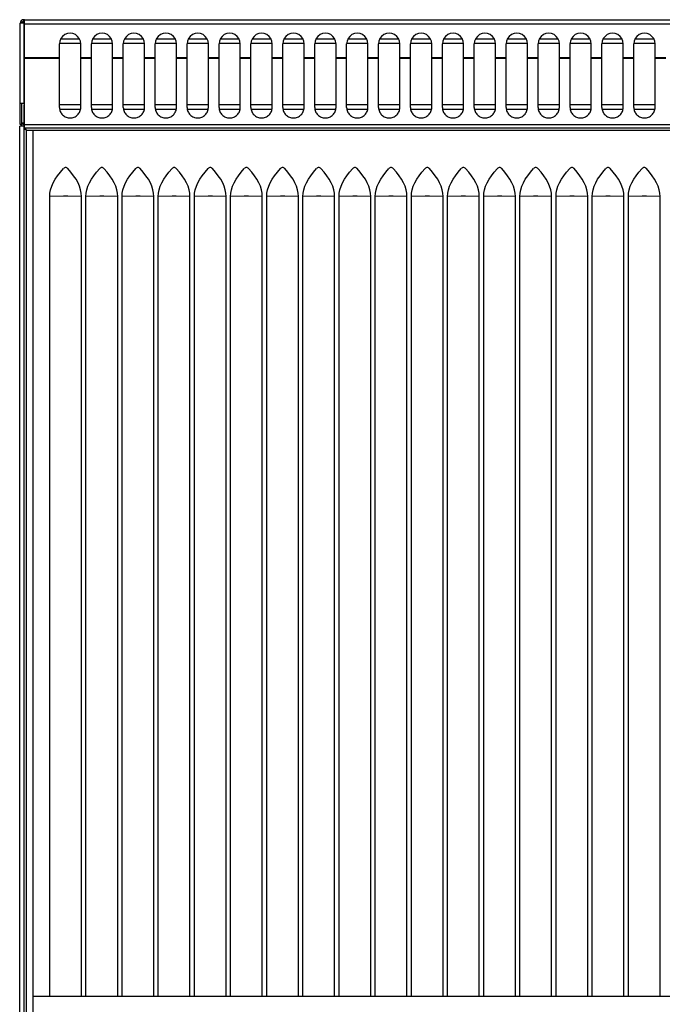
# Model space of a CAD drawing. Units: millimetres. Extents: x 2932 to 3013, y 1481 to 1639.
# Drawn here: x 2948 to 2979, y 1593 to 1639 of the extents above; entities that cross this region are included whole.
import ezdxf

# ---------------------------------------------------------------- set-up
doc = ezdxf.new("R2010")
doc.units = ezdxf.units.MM
doc.layers.add('GRC-600 SERIES COOKING', color=7, linetype='Continuous')

msp = doc.modelspace()

# ---------------------------------------------------------------- linework, layer by layer
at = {"layer": 'GRC-600 SERIES COOKING', "color": 0}
for p, q in [((2948.4, 1634.468), (2948.4, 1639.217)), ((2948.571, 1639.217), (2948.4, 1639.217)), ((2948.571, 1639.308), (2948.571, 1639.388)), ((2948.6, 1639.388), (2948.571, 1639.388)), ((2948.571, 1639.217), (2948.571, 1635.468)), ((2948.6, 1639.217), (2948.571, 1639.217)), ((2948.6, 1639.188), (2948.571, 1639.217)), ((2948.6, 1634.288), (2948.6, 1639.388)), ((2948.6, 1639.388), (3008.4, 1639.388)), ((2948.6, 1639.188), (3008.4, 1639.188)), ((2950.25, 1635.266), (2950.25, 1638.247)), ((2950.258, 1638.288), (2951.242, 1638.288)), ((2950.319, 1638.488), (2951.181, 1638.488)), ((2951.25, 1635.266), (2951.25, 1638.247)), ((2951.75, 1635.266), (2951.75, 1638.247)), ((2951.758, 1638.288), (2952.742, 1638.288)), ((2951.819, 1638.488), (2952.681, 1638.488)), ((2952.75, 1635.266), (2952.75, 1638.247)), ((2953.25, 1635.266), (2953.25, 1638.247)), ((2953.258, 1638.288), (2954.242, 1638.288)), ((2953.319, 1638.488), (2954.181, 1638.488)), ((2954.25, 1635.266), (2954.25, 1638.247)), ((2954.75, 1635.266), (2954.75, 1638.247)), ((2954.758, 1638.288), (2955.742, 1638.288)), ((2954.819, 1638.488), (2955.681, 1638.488)), ((2955.75, 1635.266), (2955.75, 1638.247)), ((2956.25, 1635.266), (2956.25, 1638.247)), ((2956.258, 1638.288), (2957.242, 1638.288)), ((2956.319, 1638.488), (2957.181, 1638.488)), ((2957.25, 1635.266), (2957.25, 1638.247)), ((2957.75, 1635.266), (2957.75, 1638.247)), ((2957.758, 1638.288), (2958.742, 1638.288)), ((2957.819, 1638.488), (2958.681, 1638.488)), ((2958.75, 1635.266), (2958.75, 1638.247)), ((2959.25, 1635.266), (2959.25, 1638.247)), ((2959.258, 1638.288), (2960.242, 1638.288)), ((2959.319, 1638.488), (2960.181, 1638.488)), ((2960.25, 1635.266), (2960.25, 1638.247)), ((2960.75, 1635.266), (2960.75, 1638.247)), ((2960.758, 1638.288), (2961.742, 1638.288)), ((2960.819, 1638.488), (2961.681, 1638.488)), ((2961.75, 1635.266), (2961.75, 1638.247)), ((2962.25, 1635.266), (2962.25, 1638.247)), ((2962.258, 1638.288), (2963.242, 1638.288)), ((2962.319, 1638.488), (2963.181, 1638.488)), ((2963.25, 1635.266), (2963.25, 1638.247)), ((2963.75, 1635.266), (2963.75, 1638.247)), ((2963.758, 1638.288), (2964.742, 1638.288)), ((2963.819, 1638.488), (2964.681, 1638.488)), ((2964.75, 1635.266), (2964.75, 1638.247)), ((2965.25, 1635.266), (2965.25, 1638.247)), ((2965.258, 1638.288), (2966.242, 1638.288)), ((2965.319, 1638.488), (2966.181, 1638.488)), ((2966.25, 1635.266), (2966.25, 1638.247)), ((2966.75, 1635.266), (2966.75, 1638.247)), ((2966.758, 1638.288), (2967.742, 1638.288)), ((2966.819, 1638.488), (2967.681, 1638.488)), ((2967.75, 1635.266), (2967.75, 1638.247)), ((2968.25, 1635.266), (2968.25, 1638.247)), ((2968.258, 1638.288), (2969.242, 1638.288)), ((2968.319, 1638.488), (2969.181, 1638.488)), ((2969.25, 1635.266), (2969.25, 1638.247)), ((2969.75, 1635.266), (2969.75, 1638.247)), ((2969.758, 1638.288), (2970.742, 1638.288)), ((2969.819, 1638.488), (2970.681, 1638.488)), ((2970.75, 1635.266), (2970.75, 1638.247)), ((2971.25, 1635.266), (2971.25, 1638.247)), ((2971.258, 1638.288), (2972.242, 1638.288)), ((2971.319, 1638.488), (2972.181, 1638.488)), ((2972.25, 1635.266), (2972.25, 1638.247)), ((2972.75, 1635.266), (2972.75, 1638.247)), ((2972.758, 1638.288), (2973.742, 1638.288)), ((2972.819, 1638.488), (2973.681, 1638.488)), ((2973.75, 1635.266), (2973.75, 1638.247)), ((2974.25, 1635.266), (2974.25, 1638.247)), ((2974.258, 1638.288), (2975.242, 1638.288)), ((2974.319, 1638.488), (2975.181, 1638.488)), ((2975.25, 1635.266), (2975.25, 1638.247)), ((2975.75, 1635.266), (2975.75, 1638.247)), ((2975.758, 1638.288), (2976.742, 1638.288)), ((2975.819, 1638.488), (2976.681, 1638.488)), ((2976.75, 1635.266), (2976.75, 1638.247)), ((2977.25, 1635.266), (2977.25, 1638.247)), ((2977.258, 1638.288), (2978.242, 1638.288)), ((2977.319, 1638.488), (2978.181, 1638.488)), ((2978.25, 1635.266), (2978.25, 1638.247)), ((2948.6, 1637.603), (2950.25, 1637.603)), ((2948.6, 1637.573), (2950.25, 1637.573)), ((2951.25, 1637.603), (2951.75, 1637.603)), ((2951.25, 1637.573), (2951.75, 1637.573)), ((2952.75, 1637.603), (2953.25, 1637.603)), ((2952.75, 1637.573), (2953.25, 1637.573)), ((2954.25, 1637.603), (2954.75, 1637.603)), ((2954.25, 1637.573), (2954.75, 1637.573)), ((2955.75, 1637.603), (2956.25, 1637.603)), ((2955.75, 1637.573), (2956.25, 1637.573)), ((2957.25, 1637.603), (2957.75, 1637.603)), ((2957.25, 1637.573), (2957.75, 1637.573)), ((2958.75, 1637.603), (2959.25, 1637.603)), ((2958.75, 1637.573), (2959.25, 1637.573)), ((2960.25, 1637.603), (2960.75, 1637.603)), ((2960.25, 1637.573), (2960.75, 1637.573)), ((2961.75, 1637.603), (2962.25, 1637.603)), ((2961.75, 1637.573), (2962.25, 1637.573)), ((2963.25, 1637.603), (2963.75, 1637.603)), ((2963.25, 1637.573), (2963.75, 1637.573)), ((2964.75, 1637.603), (2965.25, 1637.603)), ((2964.75, 1637.573), (2965.25, 1637.573)), ((2966.25, 1637.603), (2966.75, 1637.603)), ((2966.25, 1637.573), (2966.75, 1637.573)), ((2967.75, 1637.603), (2968.25, 1637.603)), ((2967.75, 1637.573), (2968.25, 1637.573)), ((2969.25, 1637.603), (2969.75, 1637.603)), ((2969.25, 1637.573), (2969.75, 1637.573)), ((2970.75, 1637.603), (2971.25, 1637.603)), ((2970.75, 1637.573), (2971.25, 1637.573)), ((2972.25, 1637.603), (2972.75, 1637.603)), ((2972.25, 1637.573), (2972.75, 1637.573)), ((2973.75, 1637.603), (2974.25, 1637.603)), ((2973.75, 1637.573), (2974.25, 1637.573)), ((2975.25, 1637.603), (2975.75, 1637.603)), ((2975.25, 1637.573), (2975.75, 1637.573)), ((2976.75, 1637.603), (2977.25, 1637.603)), ((2976.75, 1637.573), (2977.25, 1637.573)), ((2978.25, 1637.603), (2978.75, 1637.603)), ((2978.25, 1637.573), (2978.75, 1637.573)), ((2948.4, 1635.468), (2948.6, 1635.468)), ((2948.48, 1634.468), (2948.48, 1635.468)), ((2948.59, 1580.362), (2948.59, 1635.388)), ((2951.25, 1635.388), (2950.25, 1635.388)), ((2952.75, 1635.388), (2951.75, 1635.388)), ((2954.25, 1635.388), (2953.25, 1635.388)), ((2955.75, 1635.388), (2954.75, 1635.388)), ((2957.25, 1635.388), (2956.25, 1635.388)), ((2958.75, 1635.388), (2957.75, 1635.388)), ((2960.25, 1635.388), (2959.25, 1635.388)), ((2961.75, 1635.388), (2960.75, 1635.388)), ((2963.25, 1635.388), (2962.25, 1635.388)), ((2964.75, 1635.388), (2963.75, 1635.388)), ((2966.25, 1635.388), (2965.25, 1635.388)), ((2967.75, 1635.388), (2966.75, 1635.388)), ((2969.25, 1635.388), (2968.25, 1635.388)), ((2970.75, 1635.388), (2969.75, 1635.388)), ((2972.25, 1635.388), (2971.25, 1635.388)), ((2973.75, 1635.388), (2972.75, 1635.388)), ((2975.25, 1635.388), (2974.25, 1635.388)), ((2976.75, 1635.388), (2975.75, 1635.388)), ((2978.25, 1635.388), (2977.25, 1635.388)), ((2950.268, 1635.188), (2951.231, 1635.188)), ((2951.768, 1635.188), (2952.731, 1635.188)), ((2953.268, 1635.188), (2954.231, 1635.188)), ((2954.768, 1635.188), (2955.731, 1635.188)), ((2956.268, 1635.188), (2957.231, 1635.188)), ((2957.768, 1635.188), (2958.731, 1635.188)), ((2959.268, 1635.188), (2960.231, 1635.188)), ((2960.768, 1635.188), (2961.731, 1635.188)), ((2962.268, 1635.188), (2963.231, 1635.188)), ((2963.768, 1635.188), (2964.731, 1635.188)), ((2965.268, 1635.188), (2966.231, 1635.188)), ((2966.768, 1635.188), (2967.731, 1635.188)), ((2968.268, 1635.188), (2969.231, 1635.188)), ((2969.768, 1635.188), (2970.731, 1635.188)), ((2971.268, 1635.188), (2972.231, 1635.188)), ((2972.768, 1635.188), (2973.731, 1635.188)), ((2974.268, 1635.188), (2975.231, 1635.188)), ((2975.768, 1635.188), (2976.731, 1635.188)), ((2977.268, 1635.188), (2978.231, 1635.188)), ((2948.48, 1634.468), (2948.4, 1634.468)), ((2948.479, 1634.468), (2948.449, 1634.438)), ((2948.506, 1634.495), (2948.48, 1634.468)), ((2948.59, 1634.519), (2948.489, 1634.519)), ((2948.571, 1634.468), (2948.571, 1634.388)), ((2948.59, 1634.468), (2948.571, 1634.468)), ((2948.6, 1634.458), (3008.4, 1634.458)), ((2948.38, 1579.317), (2948.38, 1634.388)), ((2948.59, 1634.388), (2948.38, 1634.388)), ((2948.48, 1634.388), (2948.48, 1634.414)), ((3008.4, 1634.288), (2948.6, 1634.288)), ((2948.69, 1634.196), (2948.69, 1585.788)), ((2948.706, 1634.188), (3008.074, 1634.188)), ((2948.99, 1634.188), (2948.99, 1585.788)), ((2948.99, 1593.488), (3007.79, 1593.488))]:
    msp.add_line(p, q, dxfattribs=at)
at = {"layer": 'GRC-600 SERIES COOKING'}
for p, q in [((2950.44, 1631.091), (2949.793, 1631.082)), ((2949.793, 1593.488), (2949.793, 1631.082)), ((2951.286, 1631.082), (2950.64, 1631.091)), ((2951.286, 1593.488), (2951.286, 1631.082)), ((2952.14, 1631.091), (2951.493, 1631.082)), ((2951.493, 1593.488), (2951.493, 1631.082)), ((2952.986, 1631.082), (2952.34, 1631.091)), ((2952.986, 1593.488), (2952.986, 1631.082)), ((2953.84, 1631.091), (2953.193, 1631.082)), ((2953.193, 1593.488), (2953.193, 1631.082)), ((2954.686, 1631.082), (2954.04, 1631.091)), ((2954.686, 1593.488), (2954.686, 1631.082)), ((2955.54, 1631.091), (2954.893, 1631.082)), ((2954.893, 1593.488), (2954.893, 1631.082)), ((2956.386, 1631.082), (2955.74, 1631.091)), ((2956.386, 1593.488), (2956.386, 1631.082)), ((2957.24, 1631.091), (2956.593, 1631.082)), ((2956.593, 1593.488), (2956.593, 1631.082)), ((2958.086, 1631.082), (2957.44, 1631.091)), ((2958.086, 1593.488), (2958.086, 1631.082)), ((2958.94, 1631.091), (2958.293, 1631.082)), ((2958.293, 1593.488), (2958.293, 1631.082)), ((2959.786, 1631.082), (2959.14, 1631.091)), ((2959.786, 1593.488), (2959.786, 1631.082)), ((2960.64, 1631.091), (2959.993, 1631.082)), ((2959.993, 1593.488), (2959.993, 1631.082)), ((2961.486, 1631.082), (2960.84, 1631.091)), ((2961.486, 1593.488), (2961.486, 1631.082)), ((2962.34, 1631.091), (2961.693, 1631.082)), ((2961.693, 1593.488), (2961.693, 1631.082)), ((2963.186, 1631.082), (2962.54, 1631.091)), ((2963.186, 1593.488), (2963.186, 1631.082)), ((2964.04, 1631.091), (2963.393, 1631.082)), ((2963.393, 1593.488), (2963.393, 1631.082)), ((2964.886, 1631.082), (2964.24, 1631.091)), ((2964.886, 1593.488), (2964.886, 1631.082)), ((2965.74, 1631.091), (2965.093, 1631.082)), ((2965.093, 1593.488), (2965.093, 1631.082)), ((2966.586, 1631.082), (2965.94, 1631.091)), ((2966.586, 1593.488), (2966.586, 1631.082)), ((2967.44, 1631.091), (2966.793, 1631.082)), ((2966.793, 1593.488), (2966.793, 1631.082)), ((2968.286, 1631.082), (2967.64, 1631.091)), ((2968.286, 1593.488), (2968.286, 1631.082)), ((2969.14, 1631.091), (2968.493, 1631.082)), ((2968.493, 1593.488), (2968.493, 1631.082)), ((2969.986, 1631.082), (2969.34, 1631.091)), ((2969.986, 1593.488), (2969.986, 1631.082)), ((2970.84, 1631.091), (2970.193, 1631.082)), ((2970.193, 1593.488), (2970.193, 1631.082)), ((2971.686, 1631.082), (2971.04, 1631.091)), ((2971.686, 1593.488), (2971.686, 1631.082)), ((2972.54, 1631.091), (2971.893, 1631.082)), ((2971.893, 1593.488), (2971.893, 1631.082)), ((2973.386, 1631.082), (2972.74, 1631.091)), ((2973.386, 1593.488), (2973.386, 1631.082)), ((2974.24, 1631.091), (2973.593, 1631.082)), ((2973.593, 1593.488), (2973.593, 1631.082)), ((2975.086, 1631.082), (2974.44, 1631.091)), ((2975.086, 1593.488), (2975.086, 1631.082)), ((2975.94, 1631.091), (2975.293, 1631.082)), ((2975.293, 1593.488), (2975.293, 1631.082)), ((2976.786, 1631.082), (2976.14, 1631.091)), ((2976.786, 1593.488), (2976.786, 1631.082)), ((2977.64, 1631.091), (2976.993, 1631.082)), ((2976.993, 1593.488), (2976.993, 1631.082)), ((2978.486, 1631.082), (2977.84, 1631.091)), ((2978.486, 1593.488), (2978.486, 1631.082))]:
    msp.add_line(p, q, dxfattribs=at)
for points in [[(2949.793, 1631.082), (2949.803, 1631.237), (2949.834, 1631.396), (2949.885, 1631.557), (2949.957, 1631.72), (2950.05, 1631.885), (2950.163, 1632.051), (2950.292, 1632.219), (2950.44, 1632.388)], [(2950.64, 1632.388), (2950.617, 1632.409), (2950.592, 1632.425), (2950.566, 1632.434), (2950.54, 1632.438), (2950.513, 1632.434), (2950.487, 1632.425), (2950.463, 1632.409), (2950.44, 1632.388)], [(2951.286, 1631.082), (2951.276, 1631.237), (2951.246, 1631.396), (2951.194, 1631.557), (2951.122, 1631.72), (2951.029, 1631.885), (2950.917, 1632.051), (2950.787, 1632.219), (2950.64, 1632.388)], [(2951.493, 1631.082), (2951.503, 1631.237), (2951.534, 1631.396), (2951.585, 1631.557), (2951.657, 1631.72), (2951.75, 1631.885), (2951.863, 1632.051), (2951.992, 1632.219), (2952.14, 1632.388)], [(2952.34, 1632.388), (2952.317, 1632.409), (2952.292, 1632.425), (2952.266, 1632.434), (2952.24, 1632.438), (2952.213, 1632.434), (2952.187, 1632.425), (2952.163, 1632.409), (2952.14, 1632.388)], [(2952.986, 1631.082), (2952.976, 1631.237), (2952.946, 1631.396), (2952.894, 1631.557), (2952.822, 1631.72), (2952.729, 1631.885), (2952.617, 1632.051), (2952.487, 1632.219), (2952.34, 1632.388)], [(2953.193, 1631.082), (2953.203, 1631.237), (2953.234, 1631.396), (2953.285, 1631.557), (2953.357, 1631.72), (2953.45, 1631.885), (2953.563, 1632.051), (2953.692, 1632.219), (2953.84, 1632.388)], [(2954.04, 1632.388), (2954.017, 1632.409), (2953.992, 1632.425), (2953.966, 1632.434), (2953.94, 1632.438), (2953.913, 1632.434), (2953.887, 1632.425), (2953.863, 1632.409), (2953.84, 1632.388)], [(2954.686, 1631.082), (2954.676, 1631.237), (2954.646, 1631.396), (2954.594, 1631.557), (2954.522, 1631.72), (2954.429, 1631.885), (2954.317, 1632.051), (2954.187, 1632.219), (2954.04, 1632.388)], [(2954.893, 1631.082), (2954.903, 1631.237), (2954.934, 1631.396), (2954.985, 1631.557), (2955.057, 1631.72), (2955.15, 1631.885), (2955.263, 1632.051), (2955.392, 1632.219), (2955.54, 1632.388)], [(2955.74, 1632.388), (2955.717, 1632.409), (2955.692, 1632.425), (2955.666, 1632.434), (2955.64, 1632.438), (2955.613, 1632.434), (2955.587, 1632.425), (2955.563, 1632.409), (2955.54, 1632.388)], [(2956.386, 1631.082), (2956.376, 1631.237), (2956.346, 1631.396), (2956.294, 1631.557), (2956.222, 1631.72), (2956.129, 1631.885), (2956.017, 1632.051), (2955.887, 1632.219), (2955.74, 1632.388)], [(2956.593, 1631.082), (2956.603, 1631.237), (2956.634, 1631.396), (2956.685, 1631.557), (2956.757, 1631.72), (2956.85, 1631.885), (2956.963, 1632.051), (2957.092, 1632.219), (2957.24, 1632.388)], [(2957.44, 1632.388), (2957.417, 1632.409), (2957.392, 1632.425), (2957.366, 1632.434), (2957.34, 1632.438), (2957.313, 1632.434), (2957.287, 1632.425), (2957.263, 1632.409), (2957.24, 1632.388)], [(2958.086, 1631.082), (2958.076, 1631.237), (2958.046, 1631.396), (2957.994, 1631.557), (2957.922, 1631.72), (2957.829, 1631.885), (2957.717, 1632.051), (2957.587, 1632.219), (2957.44, 1632.388)], [(2958.293, 1631.082), (2958.303, 1631.237), (2958.334, 1631.396), (2958.385, 1631.557), (2958.457, 1631.72), (2958.55, 1631.885), (2958.663, 1632.051), (2958.792, 1632.219), (2958.94, 1632.388)], [(2959.14, 1632.388), (2959.117, 1632.409), (2959.092, 1632.425), (2959.066, 1632.434), (2959.04, 1632.438), (2959.013, 1632.434), (2958.987, 1632.425), (2958.963, 1632.409), (2958.94, 1632.388)], [(2959.786, 1631.082), (2959.776, 1631.237), (2959.746, 1631.396), (2959.694, 1631.557), (2959.622, 1631.72), (2959.529, 1631.885), (2959.417, 1632.051), (2959.287, 1632.219), (2959.14, 1632.388)], [(2959.993, 1631.082), (2960.003, 1631.237), (2960.034, 1631.396), (2960.085, 1631.557), (2960.157, 1631.72), (2960.25, 1631.885), (2960.363, 1632.051), (2960.492, 1632.219), (2960.64, 1632.388)], [(2960.84, 1632.388), (2960.817, 1632.409), (2960.792, 1632.425), (2960.766, 1632.434), (2960.74, 1632.438), (2960.713, 1632.434), (2960.687, 1632.425), (2960.663, 1632.409), (2960.64, 1632.388)], [(2961.486, 1631.082), (2961.476, 1631.237), (2961.446, 1631.396), (2961.394, 1631.557), (2961.322, 1631.72), (2961.229, 1631.885), (2961.117, 1632.051), (2960.987, 1632.219), (2960.84, 1632.388)], [(2961.693, 1631.082), (2961.703, 1631.237), (2961.734, 1631.396), (2961.785, 1631.557), (2961.857, 1631.72), (2961.95, 1631.885), (2962.063, 1632.051), (2962.192, 1632.219), (2962.34, 1632.388)], [(2962.54, 1632.388), (2962.517, 1632.409), (2962.492, 1632.425), (2962.466, 1632.434), (2962.44, 1632.438), (2962.413, 1632.434), (2962.387, 1632.425), (2962.363, 1632.409), (2962.34, 1632.388)], [(2963.186, 1631.082), (2963.176, 1631.237), (2963.146, 1631.396), (2963.094, 1631.557), (2963.022, 1631.72), (2962.929, 1631.885), (2962.817, 1632.051), (2962.687, 1632.219), (2962.54, 1632.388)], [(2963.393, 1631.082), (2963.403, 1631.237), (2963.434, 1631.396), (2963.485, 1631.557), (2963.557, 1631.72), (2963.65, 1631.885), (2963.763, 1632.051), (2963.892, 1632.219), (2964.04, 1632.388)], [(2964.24, 1632.388), (2964.217, 1632.409), (2964.192, 1632.425), (2964.166, 1632.434), (2964.14, 1632.438), (2964.113, 1632.434), (2964.087, 1632.425), (2964.063, 1632.409), (2964.04, 1632.388)], [(2964.886, 1631.082), (2964.876, 1631.237), (2964.846, 1631.396), (2964.794, 1631.557), (2964.722, 1631.72), (2964.629, 1631.885), (2964.517, 1632.051), (2964.387, 1632.219), (2964.24, 1632.388)], [(2965.093, 1631.082), (2965.103, 1631.237), (2965.134, 1631.396), (2965.185, 1631.557), (2965.257, 1631.72), (2965.35, 1631.885), (2965.463, 1632.051), (2965.592, 1632.219), (2965.74, 1632.388)], [(2965.94, 1632.388), (2965.917, 1632.409), (2965.892, 1632.425), (2965.866, 1632.434), (2965.84, 1632.438), (2965.813, 1632.434), (2965.787, 1632.425), (2965.763, 1632.409), (2965.74, 1632.388)], [(2966.586, 1631.082), (2966.576, 1631.237), (2966.546, 1631.396), (2966.494, 1631.557), (2966.422, 1631.72), (2966.329, 1631.885), (2966.217, 1632.051), (2966.087, 1632.219), (2965.94, 1632.388)], [(2966.793, 1631.082), (2966.803, 1631.237), (2966.834, 1631.396), (2966.885, 1631.557), (2966.957, 1631.72), (2967.05, 1631.885), (2967.163, 1632.051), (2967.292, 1632.219), (2967.44, 1632.388)], [(2967.64, 1632.388), (2967.617, 1632.409), (2967.592, 1632.425), (2967.566, 1632.434), (2967.54, 1632.438), (2967.513, 1632.434), (2967.487, 1632.425), (2967.463, 1632.409), (2967.44, 1632.388)], [(2968.286, 1631.082), (2968.276, 1631.237), (2968.246, 1631.396), (2968.194, 1631.557), (2968.122, 1631.72), (2968.029, 1631.885), (2967.917, 1632.051), (2967.787, 1632.219), (2967.64, 1632.388)], [(2968.493, 1631.082), (2968.503, 1631.237), (2968.534, 1631.396), (2968.585, 1631.557), (2968.657, 1631.72), (2968.75, 1631.885), (2968.863, 1632.051), (2968.992, 1632.219), (2969.14, 1632.388)], [(2969.34, 1632.388), (2969.317, 1632.409), (2969.292, 1632.425), (2969.266, 1632.434), (2969.24, 1632.438), (2969.213, 1632.434), (2969.187, 1632.425), (2969.163, 1632.409), (2969.14, 1632.388)], [(2969.986, 1631.082), (2969.976, 1631.237), (2969.946, 1631.396), (2969.894, 1631.557), (2969.822, 1631.72), (2969.729, 1631.885), (2969.617, 1632.051), (2969.487, 1632.219), (2969.34, 1632.388)], [(2970.193, 1631.082), (2970.203, 1631.237), (2970.234, 1631.396), (2970.285, 1631.557), (2970.357, 1631.72), (2970.45, 1631.885), (2970.563, 1632.051), (2970.692, 1632.219), (2970.84, 1632.388)], [(2971.04, 1632.388), (2971.017, 1632.409), (2970.992, 1632.425), (2970.966, 1632.434), (2970.94, 1632.438), (2970.913, 1632.434), (2970.887, 1632.425), (2970.863, 1632.409), (2970.84, 1632.388)], [(2971.686, 1631.082), (2971.676, 1631.237), (2971.646, 1631.396), (2971.594, 1631.557), (2971.522, 1631.72), (2971.429, 1631.885), (2971.317, 1632.051), (2971.187, 1632.219), (2971.04, 1632.388)], [(2971.893, 1631.082), (2971.903, 1631.237), (2971.934, 1631.396), (2971.985, 1631.557), (2972.057, 1631.72), (2972.15, 1631.885), (2972.263, 1632.051), (2972.392, 1632.219), (2972.54, 1632.388)], [(2972.74, 1632.388), (2972.717, 1632.409), (2972.692, 1632.425), (2972.666, 1632.434), (2972.64, 1632.438), (2972.613, 1632.434), (2972.587, 1632.425), (2972.563, 1632.409), (2972.54, 1632.388)], [(2973.386, 1631.082), (2973.376, 1631.237), (2973.346, 1631.396), (2973.294, 1631.557), (2973.222, 1631.72), (2973.129, 1631.885), (2973.017, 1632.051), (2972.887, 1632.219), (2972.74, 1632.388)], [(2973.593, 1631.082), (2973.603, 1631.237), (2973.634, 1631.396), (2973.685, 1631.557), (2973.757, 1631.72), (2973.85, 1631.885), (2973.963, 1632.051), (2974.092, 1632.219), (2974.24, 1632.388)], [(2974.44, 1632.388), (2974.417, 1632.409), (2974.392, 1632.425), (2974.366, 1632.434), (2974.34, 1632.438), (2974.313, 1632.434), (2974.287, 1632.425), (2974.263, 1632.409), (2974.24, 1632.388)], [(2975.086, 1631.082), (2975.076, 1631.237), (2975.046, 1631.396), (2974.994, 1631.557), (2974.922, 1631.72), (2974.829, 1631.885), (2974.717, 1632.051), (2974.587, 1632.219), (2974.44, 1632.388)], [(2975.293, 1631.082), (2975.303, 1631.237), (2975.334, 1631.396), (2975.385, 1631.557), (2975.457, 1631.72), (2975.55, 1631.885), (2975.663, 1632.051), (2975.792, 1632.219), (2975.94, 1632.388)], [(2976.14, 1632.388), (2976.117, 1632.409), (2976.092, 1632.425), (2976.066, 1632.434), (2976.04, 1632.438), (2976.013, 1632.434), (2975.987, 1632.425), (2975.963, 1632.409), (2975.94, 1632.388)], [(2976.786, 1631.082), (2976.776, 1631.237), (2976.746, 1631.396), (2976.694, 1631.557), (2976.622, 1631.72), (2976.529, 1631.885), (2976.417, 1632.051), (2976.287, 1632.219), (2976.14, 1632.388)], [(2976.993, 1631.082), (2977.003, 1631.237), (2977.034, 1631.396), (2977.085, 1631.557), (2977.157, 1631.72), (2977.25, 1631.885), (2977.363, 1632.051), (2977.492, 1632.219), (2977.64, 1632.388)], [(2977.84, 1632.388), (2977.817, 1632.409), (2977.792, 1632.425), (2977.766, 1632.434), (2977.74, 1632.438), (2977.713, 1632.434), (2977.687, 1632.425), (2977.663, 1632.409), (2977.64, 1632.388)], [(2978.486, 1631.082), (2978.476, 1631.237), (2978.446, 1631.396), (2978.394, 1631.557), (2978.322, 1631.72), (2978.229, 1631.885), (2978.117, 1632.051), (2977.987, 1632.219), (2977.84, 1632.388)], [(2950.64, 1631.091), (2950.608, 1631.092), (2950.574, 1631.092), (2950.54, 1631.092), (2950.505, 1631.092), (2950.471, 1631.092), (2950.44, 1631.091)], [(2952.34, 1631.091), (2952.308, 1631.092), (2952.274, 1631.092), (2952.24, 1631.092), (2952.205, 1631.092), (2952.171, 1631.092), (2952.14, 1631.091)], [(2954.04, 1631.091), (2954.008, 1631.092), (2953.974, 1631.092), (2953.94, 1631.092), (2953.905, 1631.092), (2953.871, 1631.092), (2953.84, 1631.091)], [(2955.74, 1631.091), (2955.708, 1631.092), (2955.674, 1631.092), (2955.64, 1631.092), (2955.605, 1631.092), (2955.571, 1631.092), (2955.54, 1631.091)], [(2957.44, 1631.091), (2957.408, 1631.092), (2957.374, 1631.092), (2957.34, 1631.092), (2957.305, 1631.092), (2957.271, 1631.092), (2957.24, 1631.091)], [(2959.14, 1631.091), (2959.108, 1631.092), (2959.074, 1631.092), (2959.04, 1631.092), (2959.005, 1631.092), (2958.971, 1631.092), (2958.94, 1631.091)], [(2960.84, 1631.091), (2960.808, 1631.092), (2960.774, 1631.092), (2960.74, 1631.092), (2960.705, 1631.092), (2960.671, 1631.092), (2960.64, 1631.091)], [(2962.54, 1631.091), (2962.508, 1631.092), (2962.474, 1631.092), (2962.44, 1631.092), (2962.405, 1631.092), (2962.371, 1631.092), (2962.34, 1631.091)], [(2964.24, 1631.091), (2964.208, 1631.092), (2964.174, 1631.092), (2964.14, 1631.092), (2964.105, 1631.092), (2964.071, 1631.092), (2964.04, 1631.091)], [(2965.94, 1631.091), (2965.908, 1631.092), (2965.874, 1631.092), (2965.84, 1631.092), (2965.805, 1631.092), (2965.771, 1631.092), (2965.74, 1631.091)], [(2967.64, 1631.091), (2967.608, 1631.092), (2967.574, 1631.092), (2967.54, 1631.092), (2967.505, 1631.092), (2967.471, 1631.092), (2967.44, 1631.091)], [(2969.34, 1631.091), (2969.308, 1631.092), (2969.274, 1631.092), (2969.24, 1631.092), (2969.205, 1631.092), (2969.171, 1631.092), (2969.14, 1631.091)], [(2971.04, 1631.091), (2971.008, 1631.092), (2970.974, 1631.092), (2970.94, 1631.092), (2970.905, 1631.092), (2970.871, 1631.092), (2970.84, 1631.091)], [(2972.74, 1631.091), (2972.708, 1631.092), (2972.674, 1631.092), (2972.64, 1631.092), (2972.605, 1631.092), (2972.571, 1631.092), (2972.54, 1631.091)], [(2974.44, 1631.091), (2974.408, 1631.092), (2974.374, 1631.092), (2974.34, 1631.092), (2974.305, 1631.092), (2974.271, 1631.092), (2974.24, 1631.091)], [(2976.14, 1631.091), (2976.108, 1631.092), (2976.074, 1631.092), (2976.04, 1631.092), (2976.005, 1631.092), (2975.971, 1631.092), (2975.94, 1631.091)], [(2977.84, 1631.091), (2977.808, 1631.092), (2977.774, 1631.092), (2977.74, 1631.092), (2977.705, 1631.092), (2977.671, 1631.092), (2977.64, 1631.091)]]:
    msp.add_lwpolyline(points, dxfattribs=at)
at = {"layer": 'GRC-600 SERIES COOKING', "color": 0}
for centre, radius, start, end in [((2948.571, 1639.217), 0.171, 90, 180), ((2948.571, 1639.217), 0.091, 90, 180), ((2948.571, 1634.559), 0.171, 212.1581, 270), ((2948.571, 1634.559), 0.091, 180, 270)]:
    msp.add_arc(centre, radius, start, end, dxfattribs=at)
for centre in [(2950.75, 1638.247), (2952.25, 1638.247), (2953.75, 1638.247), (2955.25, 1638.247), (2956.75, 1638.247), (2958.25, 1638.247), (2959.75, 1638.247), (2961.25, 1638.247), (2962.75, 1638.247), (2964.25, 1638.247), (2965.75, 1638.247), (2967.25, 1638.247), (2968.75, 1638.247), (2970.25, 1638.247), (2971.75, 1638.247), (2973.25, 1638.247), (2974.75, 1638.247), (2976.25, 1638.247), (2977.75, 1638.247)]:
    msp.add_ellipse(centre, major_axis=(0, -0.506), ratio=0.988716, start_param=1.570796, end_param=4.712389, dxfattribs=at)
for points, knots in [([(2948.571, 1639.308), (2948.57, 1639.308), (2948.568, 1639.308), (2948.565, 1639.307), (2948.562, 1639.307), (2948.559, 1639.306), (2948.556, 1639.305), (2948.554, 1639.304), (2948.551, 1639.302), (2948.547, 1639.3), (2948.543, 1639.298), (2948.539, 1639.295), (2948.536, 1639.292), (2948.534, 1639.29), (2948.531, 1639.287), (2948.528, 1639.284), (2948.525, 1639.281), (2948.522, 1639.278), (2948.518, 1639.273), (2948.514, 1639.267), (2948.508, 1639.259), (2948.502, 1639.251), (2948.497, 1639.243), (2948.491, 1639.234), (2948.485, 1639.226), (2948.482, 1639.22), (2948.48, 1639.217)], [0, 0, 0, 0, 0.021367, 0.042859, 0.0646, 0.086712, 0.109295, 0.132426, 0.156214, 0.180736, 0.232172, 0.259189, 0.28709, 0.315887, 0.345584, 0.376177, 0.407653, 0.439992, 0.473169, 0.541899, 0.613537, 0.687658, 0.763873, 0.841685, 0.92057, 1, 1, 1, 1]), ([(2948.499, 1639.273), (2948.497, 1639.268), (2948.494, 1639.259), (2948.488, 1639.24), (2948.483, 1639.226), (2948.48, 1639.217)], [0, 0, 0, 0, 0.244459, 0.49363, 1, 1, 1, 1]), ([(2950.25, 1635.266), (2950.25, 1635.202), (2950.276, 1635.072), (2950.387, 1634.907), (2950.554, 1634.797), (2950.75, 1634.759), (2950.946, 1634.797), (2951.112, 1634.907), (2951.223, 1635.072), (2951.25, 1635.202), (2951.25, 1635.266)], [0, 0, 0, 0, 0.124344, 0.249073, 0.374345, 0.5, 0.625655, 0.750927, 0.875656, 1, 1, 1, 1]), ([(2951.75, 1635.266), (2951.75, 1635.202), (2951.776, 1635.072), (2951.887, 1634.907), (2952.054, 1634.797), (2952.25, 1634.759), (2952.446, 1634.797), (2952.612, 1634.907), (2952.723, 1635.072), (2952.75, 1635.202), (2952.75, 1635.266)], [0, 0, 0, 0, 0.124344, 0.249073, 0.374345, 0.5, 0.625655, 0.750927, 0.875656, 1, 1, 1, 1]), ([(2953.25, 1635.266), (2953.25, 1635.202), (2953.276, 1635.072), (2953.387, 1634.907), (2953.554, 1634.797), (2953.75, 1634.759), (2953.946, 1634.797), (2954.112, 1634.907), (2954.223, 1635.072), (2954.25, 1635.202), (2954.25, 1635.266)], [0, 0, 0, 0, 0.124344, 0.249073, 0.374345, 0.5, 0.625655, 0.750927, 0.875656, 1, 1, 1, 1]), ([(2954.75, 1635.266), (2954.75, 1635.202), (2954.776, 1635.072), (2954.887, 1634.907), (2955.054, 1634.797), (2955.25, 1634.759), (2955.446, 1634.797), (2955.612, 1634.907), (2955.723, 1635.072), (2955.75, 1635.202), (2955.75, 1635.266)], [0, 0, 0, 0, 0.124344, 0.249073, 0.374345, 0.5, 0.625655, 0.750927, 0.875656, 1, 1, 1, 1]), ([(2956.25, 1635.266), (2956.25, 1635.202), (2956.276, 1635.072), (2956.387, 1634.907), (2956.554, 1634.797), (2956.75, 1634.759), (2956.946, 1634.797), (2957.112, 1634.907), (2957.223, 1635.072), (2957.25, 1635.202), (2957.25, 1635.266)], [0, 0, 0, 0, 0.124344, 0.249073, 0.374345, 0.5, 0.625655, 0.750927, 0.875656, 1, 1, 1, 1]), ([(2957.75, 1635.266), (2957.75, 1635.202), (2957.776, 1635.072), (2957.887, 1634.907), (2958.054, 1634.797), (2958.25, 1634.759), (2958.446, 1634.797), (2958.612, 1634.907), (2958.723, 1635.072), (2958.75, 1635.202), (2958.75, 1635.266)], [0, 0, 0, 0, 0.124344, 0.249073, 0.374345, 0.5, 0.625655, 0.750927, 0.875656, 1, 1, 1, 1]), ([(2959.25, 1635.266), (2959.25, 1635.202), (2959.276, 1635.072), (2959.387, 1634.907), (2959.554, 1634.797), (2959.75, 1634.759), (2959.946, 1634.797), (2960.112, 1634.907), (2960.223, 1635.072), (2960.25, 1635.202), (2960.25, 1635.266)], [0, 0, 0, 0, 0.124344, 0.249073, 0.374345, 0.5, 0.625655, 0.750927, 0.875656, 1, 1, 1, 1]), ([(2960.75, 1635.266), (2960.75, 1635.202), (2960.776, 1635.072), (2960.887, 1634.907), (2961.054, 1634.797), (2961.25, 1634.759), (2961.446, 1634.797), (2961.612, 1634.907), (2961.723, 1635.072), (2961.75, 1635.202), (2961.75, 1635.266)], [0, 0, 0, 0, 0.124344, 0.249073, 0.374345, 0.5, 0.625655, 0.750927, 0.875656, 1, 1, 1, 1]), ([(2962.25, 1635.266), (2962.25, 1635.202), (2962.276, 1635.072), (2962.387, 1634.907), (2962.554, 1634.797), (2962.75, 1634.759), (2962.946, 1634.797), (2963.112, 1634.907), (2963.223, 1635.072), (2963.25, 1635.202), (2963.25, 1635.266)], [0, 0, 0, 0, 0.124344, 0.249073, 0.374345, 0.5, 0.625655, 0.750927, 0.875656, 1, 1, 1, 1]), ([(2963.75, 1635.266), (2963.75, 1635.202), (2963.776, 1635.072), (2963.887, 1634.907), (2964.054, 1634.797), (2964.25, 1634.759), (2964.446, 1634.797), (2964.612, 1634.907), (2964.723, 1635.072), (2964.75, 1635.202), (2964.75, 1635.266)], [0, 0, 0, 0, 0.124344, 0.249073, 0.374345, 0.5, 0.625655, 0.750927, 0.875656, 1, 1, 1, 1]), ([(2965.25, 1635.266), (2965.25, 1635.202), (2965.276, 1635.072), (2965.387, 1634.907), (2965.554, 1634.797), (2965.75, 1634.759), (2965.946, 1634.797), (2966.112, 1634.907), (2966.223, 1635.072), (2966.25, 1635.202), (2966.25, 1635.266)], [0, 0, 0, 0, 0.124344, 0.249073, 0.374345, 0.5, 0.625655, 0.750927, 0.875656, 1, 1, 1, 1]), ([(2966.75, 1635.266), (2966.75, 1635.202), (2966.776, 1635.072), (2966.887, 1634.907), (2967.054, 1634.797), (2967.25, 1634.759), (2967.446, 1634.797), (2967.612, 1634.907), (2967.723, 1635.072), (2967.75, 1635.202), (2967.75, 1635.266)], [0, 0, 0, 0, 0.124344, 0.249073, 0.374345, 0.5, 0.625655, 0.750927, 0.875656, 1, 1, 1, 1]), ([(2968.25, 1635.266), (2968.25, 1635.202), (2968.276, 1635.072), (2968.387, 1634.907), (2968.554, 1634.797), (2968.75, 1634.759), (2968.946, 1634.797), (2969.112, 1634.907), (2969.223, 1635.072), (2969.25, 1635.202), (2969.25, 1635.266)], [0, 0, 0, 0, 0.124344, 0.249073, 0.374345, 0.5, 0.625655, 0.750927, 0.875656, 1, 1, 1, 1]), ([(2969.75, 1635.266), (2969.75, 1635.202), (2969.776, 1635.072), (2969.887, 1634.907), (2970.054, 1634.797), (2970.25, 1634.759), (2970.446, 1634.797), (2970.612, 1634.907), (2970.723, 1635.072), (2970.75, 1635.202), (2970.75, 1635.266)], [0, 0, 0, 0, 0.124344, 0.249073, 0.374345, 0.5, 0.625655, 0.750927, 0.875656, 1, 1, 1, 1]), ([(2971.25, 1635.266), (2971.25, 1635.202), (2971.276, 1635.072), (2971.387, 1634.907), (2971.554, 1634.797), (2971.75, 1634.759), (2971.946, 1634.797), (2972.112, 1634.907), (2972.223, 1635.072), (2972.25, 1635.202), (2972.25, 1635.266)], [0, 0, 0, 0, 0.124344, 0.249073, 0.374345, 0.5, 0.625655, 0.750927, 0.875656, 1, 1, 1, 1]), ([(2972.75, 1635.266), (2972.75, 1635.202), (2972.776, 1635.072), (2972.887, 1634.907), (2973.054, 1634.797), (2973.25, 1634.759), (2973.446, 1634.797), (2973.612, 1634.907), (2973.723, 1635.072), (2973.75, 1635.202), (2973.75, 1635.266)], [0, 0, 0, 0, 0.124344, 0.249073, 0.374345, 0.5, 0.625655, 0.750927, 0.875656, 1, 1, 1, 1]), ([(2974.25, 1635.266), (2974.25, 1635.202), (2974.276, 1635.072), (2974.387, 1634.907), (2974.554, 1634.797), (2974.75, 1634.759), (2974.946, 1634.797), (2975.112, 1634.907), (2975.223, 1635.072), (2975.25, 1635.202), (2975.25, 1635.266)], [0, 0, 0, 0, 0.124344, 0.249073, 0.374345, 0.5, 0.625655, 0.750927, 0.875656, 1, 1, 1, 1]), ([(2975.75, 1635.266), (2975.75, 1635.202), (2975.776, 1635.072), (2975.887, 1634.907), (2976.054, 1634.797), (2976.25, 1634.759), (2976.446, 1634.797), (2976.612, 1634.907), (2976.723, 1635.072), (2976.75, 1635.202), (2976.75, 1635.266)], [0, 0, 0, 0, 0.124344, 0.249073, 0.374345, 0.5, 0.625655, 0.750927, 0.875656, 1, 1, 1, 1]), ([(2977.25, 1635.266), (2977.25, 1635.202), (2977.276, 1635.072), (2977.387, 1634.907), (2977.554, 1634.797), (2977.75, 1634.759), (2977.946, 1634.797), (2978.112, 1634.907), (2978.223, 1635.072), (2978.25, 1635.202), (2978.25, 1635.266)], [0, 0, 0, 0, 0.124344, 0.249073, 0.374345, 0.5, 0.625655, 0.750927, 0.875656, 1, 1, 1, 1]), ([(2948.706, 1634.188), (2948.691, 1634.196), (2948.669, 1634.208), (2948.642, 1634.225), (2948.624, 1634.237), (2948.61, 1634.249), (2948.598, 1634.262), (2948.591, 1634.274), (2948.59, 1634.283), (2948.59, 1634.288)], [0, 0, 0, 0, 0.321381, 0.470418, 0.606416, 0.726902, 0.830731, 0.919882, 1, 1, 1, 1]), ([(2948.706, 1634.188), (2948.696, 1634.201), (2948.678, 1634.225), (2948.654, 1634.253), (2948.634, 1634.271), (2948.619, 1634.28), (2948.605, 1634.286), (2948.595, 1634.288), (2948.59, 1634.288)], [0, 0, 0, 0, 0.303854, 0.579146, 0.700088, 0.808864, 0.907424, 1, 1, 1, 1])]:
    msp.add_open_spline(points, degree=3, knots=knots, dxfattribs=at)

doc.saveas('drawing.dxf')
